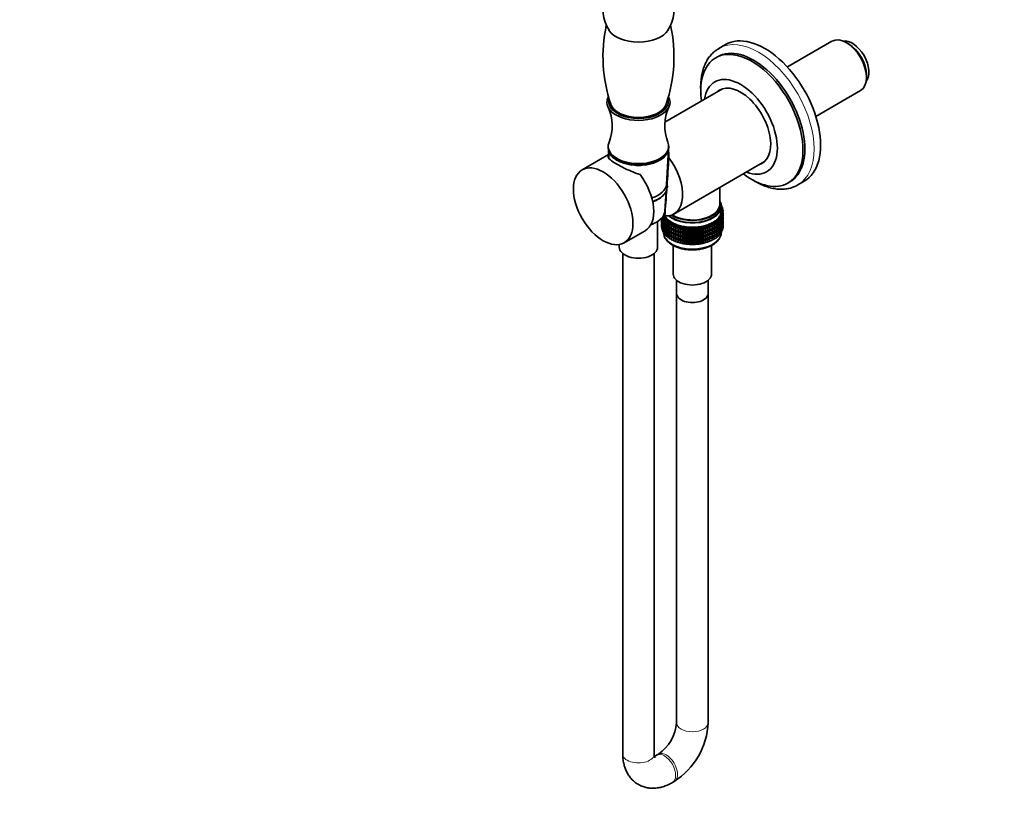
# Model space of a CAD drawing. Units: millimetres. Extents: x 0 to 1478, y 0 to 1758.
# Drawn here: x 0 to 375, y 199 to 496 of the extents above; entities that cross this region are included whole.
import ezdxf
from ezdxf import colors
from ezdxf.entities.mleader import LeaderData, LeaderLine
from ezdxf.math import Vec2, Vec3

# ---------------------------------------------------------------- set-up
doc = ezdxf.new("R2010")
doc.units = ezdxf.units.MM
doc.layers.add('DV5_Défaut', color=7, linetype='Continuous')
doc.layers.add('Défaut', color=7, linetype='Continuous')

# ---------------------------------------------------------------- blocks, each defined once
blk = doc.blocks.new('_DOT')
at = {"color": 0}
blk.add_line((0, 0), (-1, 0), dxfattribs=at)
at = {"color": 0, "const_width": 0.333}
blk.add_lwpolyline([(-0.1665, 0, 1), (0.1665, 0, 1)], format="xyb", close=True, dxfattribs=at)
blk = doc.blocks.new('SE4')
at = {"layer": 'DV5_Défaut', "color": 7, "linetype": 'Continuous', "lineweight": 35}
for p, q in [((309.07, 488.12), (292.09, 478.32)), ((315.35, 487.1), (314.5, 487.59)), ((268.53, 486.83), (266.05, 485.4)), ((265.53, 482.21), (264.83, 481.8)), ((322.17, 474.3), (322.17, 475.28)), ((267.43, 470.03), (245.52, 457.38)), ((302.94, 459.52), (319.92, 469.33)), ((243.23, 460.72), (242.71, 460.45)), ((223.94, 448.19), (223.94, 447.78)), ((223.98, 447.12), (224.19, 443.54)), ((246.09, 433.68), (246.91, 447.12)), ((246.94, 447.78), (246.94, 448.19)), ((224.1, 445.01), (214.01, 439.18)), ((248.92, 422.39), (283.43, 442.32)), ((296.05, 433.44), (298.53, 434.86)), ((245.46, 423.47), (245.93, 431.06)), ((266.4, 426.14), (266.4, 432.48)), ((292.33, 434.17), (293.03, 434.58)), ((266.7, 425.33), (266.7, 426.14)), ((267.17, 425.64), (266.93, 425.68)), ((266.95, 425.48), (267.17, 425.64)), ((266.95, 423.7), (266.95, 425.33)), ((267.43, 425.05), (266.95, 425.17)), ((266.95, 424.77), (267.43, 425.05)), ((267.59, 424.45), (266.95, 424.65)), ((266.95, 424.13), (267.59, 424.45)), ((267.67, 423.85), (266.95, 424.11)), ((266.95, 423.55), (267.67, 423.85)), ((267.64, 423.24), (266.95, 423.55)), ((267.17, 425.42), (266.99, 425.16)), ((267.17, 425.42), (267.17, 425.64)), ((267.43, 424.84), (267.22, 424.57)), ((267.59, 424.24), (267.36, 423.96)), ((267.37, 423.96), (267.43, 423.95)), ((267.43, 423.95), (267.38, 423.99)), ((267.67, 423.63), (267.39, 423.35)), ((267.42, 423.38), (267.59, 423.35)), ((267.43, 424.84), (267.43, 425.05)), ((267.43, 423.93), (267.43, 423.95)), ((267.59, 423.35), (267.48, 423.45)), ((267.59, 424.24), (267.59, 424.45)), ((267.59, 423.26), (267.59, 423.35)), ((267.67, 423.63), (267.67, 423.85)), ((244.23, 420.39), (244.23, 420.97)), ((244.3, 420.32), (244.23, 420.39)), ((244.41, 419.69), (244.23, 419.5)), ((244.3, 420.15), (244.26, 420.11)), ((244.26, 420.11), (244.3, 420.12)), ((244.26, 419.53), (244.26, 420.11)), ((244.52, 420.61), (244.3, 420.36)), ((244.3, 420.36), (244.7, 420.47)), ((244.3, 419.78), (244.3, 420.36)), ((244.47, 419.64), (244.3, 419.78)), ((244.41, 421.01), (244.47, 421.02)), ((244.47, 421.24), (244.94, 421.38)), ((244.47, 420.65), (244.47, 421.07)), ((244.72, 420.45), (244.47, 420.65)), ((244.72, 420.1), (244.47, 419.76)), ((244.47, 419.76), (244.94, 419.91)), ((244.47, 419.18), (244.47, 419.76)), ((245.14, 421.24), (244.72, 421.53)), ((245.07, 421.16), (244.72, 420.65)), ((244.72, 420.65), (245.27, 420.83)), ((244.72, 420.06), (244.72, 420.65)), ((245.07, 419.82), (244.72, 420.06)), ((245.07, 419.69), (244.72, 419.18)), ((244.89, 421.72), (245.57, 421.6)), ((245.57, 421.6), (245.07, 421.18)), ((245.07, 421.18), (245.93, 421.07)), ((245.07, 420.96), (245.07, 421.18)), ((245.54, 420.66), (245.07, 420.96)), ((245.45, 420.72), (245.07, 420.07)), ((245.07, 420.07), (245.68, 420.31)), ((245.07, 419.49), (245.07, 420.07)), ((245.13, 421.25), (245.09, 421.19)), ((245.93, 421.07), (245.51, 420.62)), ((245.51, 420.62), (246.38, 420.56)), ((245.51, 420.41), (245.51, 420.62)), ((246.03, 420.11), (245.51, 420.41)), ((245.84, 420.21), (245.51, 419.52)), ((245.51, 419.52), (246.17, 419.8)), ((246.38, 420.56), (246.02, 420.1)), ((246.02, 420.1), (246.91, 420.08)), ((246.02, 419.88), (246.02, 420.1)), ((246.62, 419.57), (246.02, 419.88)), ((246.32, 419.73), (246.02, 418.99)), ((246.91, 420.08), (246.62, 419.6)), ((246.62, 419.6), (247.5, 419.62)), ((246.62, 419.38), (246.62, 419.6)), ((247.5, 419.62), (247.3, 419.13)), ((264.7, 419.85), (265.58, 419.84)), ((264.95, 419.36), (264.7, 419.85)), ((265.58, 419.62), (264.95, 419.31)), ((265.26, 420.32), (266.14, 420.36)), ((265.58, 419.84), (265.26, 420.32)), ((266.14, 420.14), (265.58, 419.84)), ((265.58, 419.62), (265.58, 419.84)), ((265.75, 420.81), (266.62, 420.9)), ((266.14, 420.36), (265.75, 420.81)), ((266.14, 419.25), (265.83, 419.97)), ((265.98, 420.05), (266.62, 419.8)), ((266.62, 420.68), (266.12, 420.38)), ((266.14, 420.14), (266.14, 420.36)), ((266.16, 421.33), (267.01, 421.46)), ((266.62, 420.9), (266.16, 421.33)), ((266.62, 419.8), (266.26, 420.47)), ((266.43, 420.57), (267.01, 420.36)), ((266.48, 421.87), (267.31, 422.04)), ((267.01, 421.46), (266.48, 421.87)), ((267.01, 421.24), (266.57, 420.95)), ((267.01, 420.36), (266.62, 420.98)), ((266.62, 420.68), (266.62, 420.9)), ((266.62, 419.21), (266.62, 419.8)), ((267.01, 419.77), (266.62, 419.51)), ((266.72, 422.42), (267.52, 422.64)), ((267.31, 422.04), (266.72, 422.42)), ((266.8, 421.1), (267.31, 420.94)), ((266.8, 419.63), (267.31, 419.47)), ((266.88, 422.98), (267.64, 423.24)), ((267.52, 422.64), (266.88, 422.98)), ((267.31, 421.82), (266.92, 421.53)), ((267.01, 421.24), (267.01, 421.46)), ((267.31, 420.94), (267.01, 421.36)), ((267.01, 419.77), (267.01, 420.36)), ((267.31, 420.35), (267.01, 420.13)), ((267.31, 419.47), (267.01, 419.89)), ((267.08, 421.66), (267.52, 421.53)), ((267.08, 420.18), (267.52, 420.06)), ((267.52, 422.42), (267.17, 422.13)), ((267.28, 422.22), (267.64, 422.14)), ((267.52, 421.53), (267.3, 421.81)), ((267.52, 420.06), (267.3, 420.34)), ((267.31, 421.82), (267.31, 422.04)), ((267.52, 420.95), (267.31, 420.78)), ((267.31, 420.35), (267.31, 420.94)), ((267.31, 420.74), (267.64, 420.67)), ((267.64, 423.02), (267.33, 422.74)), ((267.4, 422.8), (267.67, 422.75)), ((267.64, 422.14), (267.44, 422.35)), ((267.64, 420.67), (267.44, 420.88)), ((267.67, 422.75), (267.51, 422.9)), ((267.52, 422.42), (267.52, 422.64)), ((267.64, 421.55), (267.52, 421.44)), ((267.52, 420.95), (267.52, 421.53)), ((267.67, 421.27), (267.52, 421.41)), ((267.52, 421.3), (267.67, 421.27)), ((267.64, 420.09), (267.52, 419.98)), ((267.52, 419.48), (267.52, 420.06)), ((267.67, 419.81), (267.52, 419.94)), ((267.52, 419.84), (267.67, 419.81)), ((267.59, 422.81), (267.59, 422.98)), ((267.59, 421.34), (267.59, 421.51)), ((267.59, 419.88), (267.59, 420.04)), ((267.64, 423.02), (267.64, 423.24)), ((267.67, 422.16), (267.64, 422.13)), ((267.64, 421.55), (267.64, 422.14)), ((267.67, 420.69), (267.64, 420.66)), ((267.64, 420.09), (267.64, 420.67)), ((267.67, 422.16), (267.67, 422.75)), ((267.67, 420.69), (267.67, 421.27)), ((267.67, 419.23), (267.67, 419.81)), ((230.01, 411.47), (237.96, 416.06)), ((242.74, 409.81), (242.74, 419.57)), ((244.23, 419.5), (244.47, 419.56)), ((244.23, 418.93), (244.23, 419.5)), ((244.3, 418.86), (244.23, 418.93)), ((244.41, 418.23), (244.23, 418.04)), ((244.23, 418.04), (244.47, 418.09)), ((244.23, 417.45), (244.23, 418.04)), ((244.3, 417.39), (244.23, 417.45)), ((244.3, 418.69), (244.26, 418.65)), ((244.26, 418.65), (244.3, 418.66)), ((244.26, 418.06), (244.26, 418.65)), ((244.52, 419.14), (244.3, 418.9)), ((244.3, 418.9), (244.7, 419)), ((244.3, 418.32), (244.3, 418.9)), ((244.47, 418.18), (244.3, 418.32)), ((244.52, 417.68), (244.3, 417.44)), ((244.3, 417.44), (244.7, 417.54)), ((244.3, 416.85), (244.3, 417.44)), ((244.47, 416.71), (244.3, 416.85)), ((244.72, 418.98), (244.47, 419.18)), ((244.72, 418.63), (244.47, 418.3)), ((244.47, 418.3), (244.94, 418.44)), ((244.47, 417.72), (244.47, 418.3)), ((244.72, 417.52), (244.47, 417.72)), ((244.72, 417.17), (244.47, 416.84)), ((244.47, 416.84), (244.94, 416.98)), ((244.47, 416.25), (244.47, 416.84)), ((244.72, 416.05), (244.47, 416.25)), ((244.72, 419.18), (245.27, 419.36)), ((244.72, 418.6), (244.72, 419.18)), ((245.07, 418.35), (244.72, 418.6)), ((245.07, 418.23), (244.72, 417.71)), ((244.72, 417.71), (245.27, 417.9)), ((244.72, 417.13), (244.72, 417.71)), ((245.07, 416.89), (244.72, 417.13)), ((245.07, 416.77), (244.72, 416.25)), ((244.72, 416.25), (245.27, 416.43)), ((244.72, 415.66), (244.72, 416.25)), ((245.51, 419.21), (245.07, 419.49)), ((245.45, 419.25), (245.07, 418.6)), ((245.07, 418.6), (245.68, 418.83)), ((245.07, 418.02), (245.07, 418.6)), ((245.51, 417.75), (245.07, 418.02)), ((245.45, 417.79), (245.07, 417.14)), ((245.07, 417.14), (245.68, 417.37)), ((245.07, 416.56), (245.07, 417.14)), ((245.51, 416.29), (245.07, 416.56)), ((245.44, 416.32), (245.07, 415.68)), ((245.07, 415.68), (245.68, 415.91)), ((245.51, 418.93), (245.51, 419.52)), ((246.02, 418.64), (245.51, 418.93)), ((245.84, 418.74), (245.51, 418.05)), ((245.51, 418.05), (246.17, 418.33)), ((245.51, 417.47), (245.51, 418.05)), ((246.02, 417.17), (245.51, 417.47)), ((245.84, 417.28), (245.51, 416.58)), ((245.51, 416.58), (246.17, 416.87)), ((245.51, 416.01), (245.51, 416.58)), ((246.02, 415.71), (245.51, 416.01)), ((246.02, 418.99), (246.73, 419.33)), ((246.02, 418.41), (246.02, 418.99)), ((246.62, 418.1), (246.02, 418.41)), ((246.32, 418.26), (246.02, 417.52)), ((246.02, 417.52), (246.73, 417.86)), ((246.02, 416.94), (246.02, 417.52)), ((246.62, 416.63), (246.02, 416.94)), ((246.32, 416.79), (246.02, 416.06)), ((246.02, 416.06), (246.73, 416.39)), ((246.02, 415.48), (246.02, 416.06)), ((247.3, 419.07), (246.62, 419.38)), ((246.86, 419.27), (246.62, 418.49)), ((246.62, 418.49), (247.36, 418.89)), ((246.62, 417.91), (246.62, 418.49)), ((247.3, 417.59), (246.62, 417.91)), ((246.86, 417.8), (246.62, 417.02)), ((246.62, 417.02), (247.36, 417.41)), ((246.62, 416.44), (246.62, 417.02)), ((247.3, 416.13), (246.62, 416.44)), ((246.86, 416.33), (246.62, 415.56)), ((246.62, 415.56), (247.36, 415.95)), ((247.3, 419.13), (248.17, 419.2)), ((247.3, 419.13), (247.3, 418.91)), ((248.04, 418.6), (247.3, 418.91)), ((247.48, 418.84), (247.3, 418.03)), ((247.3, 418.03), (248.06, 418.48)), ((247.3, 418.03), (247.3, 417.44)), ((248.04, 417.13), (247.3, 417.44)), ((247.48, 417.37), (247.3, 416.56)), ((247.3, 416.56), (248.06, 417)), ((247.3, 416.56), (247.3, 415.98)), ((248.04, 415.67), (247.3, 415.98)), ((247.48, 415.9), (247.3, 415.09)), ((248.17, 419.2), (248.04, 418.7)), ((248.04, 418.7), (248.9, 418.82)), ((248.04, 418.48), (248.04, 418.7)), ((248.85, 418.18), (248.04, 418.48)), ((248.16, 418.44), (248.04, 417.6)), ((248.04, 417.6), (248.85, 418.12)), ((248.04, 417.01), (248.04, 417.6)), ((248.85, 416.71), (248.04, 417.01)), ((248.16, 416.97), (248.04, 416.13)), ((248.04, 416.13), (248.85, 416.65)), ((248.04, 415.55), (248.04, 416.13)), ((248.9, 418.82), (248.85, 418.31)), ((248.85, 418.31), (249.68, 418.47)), ((248.85, 418.09), (248.85, 418.31)), ((249.68, 417.82), (248.85, 418.09)), ((248.89, 418.08), (248.85, 417.21)), ((248.85, 417.21), (249.68, 417.81)), ((248.85, 416.62), (248.85, 417.21)), ((249.68, 416.35), (248.85, 416.62)), ((248.89, 416.61), (248.85, 415.74)), ((248.85, 415.74), (249.68, 416.34)), ((249.68, 418.47), (249.71, 417.97)), ((249.68, 417.82), (249.68, 418.47)), ((249.71, 417.75), (249.68, 417.82)), ((249.68, 417.81), (249.71, 416.86)), ((249.68, 416.35), (249.68, 417.81)), ((249.71, 416.28), (249.68, 416.35)), ((249.68, 414.88), (249.68, 416.34)), ((249.68, 416.34), (249.71, 415.39)), ((249.71, 417.97), (250.52, 418.17)), ((249.71, 417.75), (249.71, 417.97)), ((250.52, 417.52), (249.71, 417.75)), ((249.71, 416.86), (250.52, 417.51)), ((249.71, 416.28), (249.71, 416.86)), ((250.52, 416.05), (249.71, 416.28)), ((249.71, 415.39), (250.52, 416.03)), ((250.52, 418.17), (250.63, 417.67)), ((250.52, 417.52), (250.52, 418.17)), ((250.63, 417.45), (250.52, 417.52)), ((250.52, 417.51), (250.63, 416.56)), ((250.52, 416.05), (250.52, 417.51)), ((250.63, 415.98), (250.52, 416.05)), ((250.52, 414.58), (250.52, 416.03)), ((250.52, 416.03), (250.63, 415.09)), ((250.63, 417.67), (251.4, 417.91)), ((250.63, 417.45), (250.63, 417.67)), ((251.4, 417.26), (250.63, 417.45)), ((250.63, 416.56), (251.4, 417.25)), ((250.63, 415.98), (250.63, 416.56)), ((251.4, 415.79), (250.63, 415.98)), ((251.4, 417.91), (251.59, 417.41)), ((251.4, 417.26), (251.4, 417.91)), ((251.59, 417.2), (251.4, 417.26)), ((251.4, 417.25), (251.59, 416.31)), ((251.4, 415.79), (251.4, 417.25)), ((251.59, 417.41), (252.32, 417.7)), ((251.59, 417.2), (251.59, 417.41)), ((252.32, 417.05), (251.59, 417.2)), ((251.59, 416.31), (252.32, 417.04)), ((251.59, 415.73), (251.59, 416.31)), ((252.32, 417.7), (252.58, 417.21)), ((252.32, 417.05), (252.32, 417.7)), ((252.58, 417), (252.32, 417.05)), ((252.32, 417.04), (252.58, 416.11)), ((252.32, 415.57), (252.32, 417.04)), ((252.46, 417.02), (252.59, 416.99)), ((252.58, 417.21), (253.26, 417.54)), ((252.58, 417), (252.58, 417.21)), ((253.26, 416.88), (252.58, 417)), ((252.58, 416.11), (253.26, 416.87)), ((252.58, 415.53), (252.58, 416.11)), ((253.26, 417.54), (253.6, 417.07)), ((253.26, 416.88), (253.26, 417.54)), ((253.6, 416.85), (253.26, 416.88)), ((253.26, 416.87), (253.6, 415.96)), ((253.26, 415.41), (253.26, 416.87)), ((253.6, 417.07), (254.23, 417.42)), ((253.6, 416.85), (253.6, 417.07)), ((254.23, 416.77), (253.6, 416.85)), ((253.6, 415.96), (254.23, 416.76)), ((253.6, 415.38), (253.6, 415.96)), ((254.23, 417.42), (254.64, 416.97)), ((254.23, 416.77), (254.23, 417.42)), ((254.64, 416.75), (254.23, 416.77)), ((254.23, 416.76), (254.64, 415.87)), ((254.23, 415.3), (254.23, 416.76)), ((254.64, 416.97), (255.21, 417.36)), ((254.64, 416.75), (254.64, 416.97)), ((255.21, 416.7), (254.64, 416.75)), ((254.64, 415.87), (255.21, 416.69)), ((254.64, 415.28), (254.64, 415.87)), ((255.21, 417.36), (255.69, 416.93)), ((255.21, 416.7), (255.21, 417.36)), ((255.69, 416.71), (255.21, 416.7)), ((255.21, 416.69), (255.69, 415.83)), ((255.21, 415.23), (255.21, 416.69)), ((255.69, 416.93), (256.2, 417.35)), ((255.69, 416.71), (255.69, 416.93)), ((256.2, 416.69), (255.69, 416.71)), ((255.69, 415.83), (256.2, 416.68)), ((256.2, 417.35), (256.74, 416.94)), ((256.2, 416.69), (256.2, 417.35)), ((256.74, 416.73), (256.2, 416.69)), ((256.2, 416.68), (256.74, 415.84)), ((256.2, 415.22), (256.2, 416.68)), ((256.74, 416.94), (257.18, 417.38)), ((256.74, 416.73), (256.74, 416.94)), ((257.18, 416.73), (256.74, 416.73)), ((256.74, 415.84), (257.18, 416.72)), ((257.18, 417.38), (257.78, 417.01)), ((257.18, 416.73), (257.18, 417.38)), ((257.78, 416.79), (257.18, 416.73)), ((257.18, 416.72), (257.78, 415.91)), ((257.18, 415.26), (257.18, 416.72)), ((257.78, 417.01), (258.15, 417.47)), ((257.78, 416.79), (257.78, 417.01)), ((258.15, 416.82), (257.78, 416.79)), ((257.78, 415.91), (258.15, 416.81)), ((257.78, 415.32), (257.78, 415.91)), ((258.15, 417.47), (258.81, 417.13)), ((258.15, 416.82), (258.15, 417.47)), ((258.81, 416.92), (258.15, 416.82)), ((258.15, 416.81), (258.81, 416.03)), ((258.15, 415.35), (258.15, 416.81)), ((258.81, 417.13), (259.11, 417.61)), ((258.81, 416.92), (258.81, 417.13)), ((259.11, 416.96), (258.81, 416.92)), ((258.81, 416.03), (259.11, 416.95)), ((258.81, 415.44), (258.81, 416.03)), ((259.11, 417.61), (259.82, 417.31)), ((259.11, 416.96), (259.11, 417.61)), ((259.82, 417.09), (259.11, 416.96)), ((259.11, 416.95), (259.82, 416.21)), ((259.11, 415.49), (259.11, 416.95)), ((259.3, 416.99), (259.39, 417.01)), ((259.82, 417.31), (260.04, 417.8)), ((259.82, 417.09), (259.82, 417.31)), ((260.04, 417.15), (259.82, 417.09)), ((259.82, 416.21), (260.04, 417.14)), ((259.82, 415.62), (259.82, 416.21)), ((260.04, 417.8), (260.8, 417.53)), ((260.04, 417.15), (260.04, 417.8)), ((260.8, 417.32), (260.04, 417.15)), ((260.04, 417.14), (260.8, 416.43)), ((260.04, 415.67), (260.04, 417.14)), ((260.8, 417.53), (260.94, 418.04)), ((260.8, 417.32), (260.8, 417.53)), ((260.94, 417.38), (260.8, 417.32)), ((260.8, 416.43), (260.94, 417.37)), ((260.8, 415.84), (260.8, 416.43)), ((260.94, 415.91), (260.8, 415.84)), ((260.8, 414.96), (260.94, 415.9)), ((260.94, 418.04), (261.73, 417.81)), ((260.94, 417.38), (260.94, 418.04)), ((261.73, 417.59), (260.94, 417.38)), ((260.94, 417.37), (261.73, 416.71)), ((260.94, 415.91), (260.94, 417.37)), ((261.73, 416.12), (260.94, 415.91)), ((260.94, 414.45), (260.94, 415.9)), ((260.94, 415.9), (261.73, 415.24)), ((261.73, 417.81), (261.8, 418.32)), ((261.73, 417.59), (261.73, 417.81)), ((261.8, 417.66), (261.73, 417.59)), ((261.73, 416.71), (261.8, 417.65)), ((261.73, 416.12), (261.73, 416.71)), ((261.8, 416.19), (261.73, 416.12)), ((261.73, 415.24), (261.8, 416.18)), ((261.8, 418.32), (262.62, 418.13)), ((261.8, 417.66), (261.8, 418.32)), ((262.62, 417.92), (261.8, 417.66)), ((261.8, 417.65), (262.62, 417.03)), ((261.8, 416.19), (261.8, 417.65)), ((262.62, 416.44), (261.8, 416.19)), ((261.8, 414.73), (261.8, 416.18)), ((261.8, 416.18), (262.62, 415.56)), ((262.61, 418.64), (263.46, 418.5)), ((262.62, 418.13), (262.61, 418.64)), ((262.62, 417.03), (262.61, 417.91)), ((262.62, 415.56), (262.61, 416.44)), ((263.46, 418.28), (262.62, 417.99)), ((262.62, 417.92), (262.62, 418.13)), ((262.62, 417.97), (263.46, 417.4)), ((262.62, 416.44), (262.62, 417.03)), ((263.46, 416.81), (262.62, 416.52)), ((262.62, 416.5), (263.46, 415.93)), ((263.37, 419.01), (264.24, 418.91)), ((263.46, 418.5), (263.37, 419.01)), ((263.46, 417.4), (263.38, 418.26)), ((263.46, 415.93), (263.38, 416.78)), ((264.24, 418.69), (263.46, 418.39)), ((263.46, 418.28), (263.46, 418.5)), ((263.46, 418.29), (264.24, 417.81)), ((263.46, 416.81), (263.46, 417.4)), ((264.24, 417.22), (263.46, 416.92)), ((263.46, 416.81), (264.24, 416.34)), ((263.46, 415.35), (263.46, 415.93)), ((264.07, 419.41), (264.95, 419.36)), ((264.24, 418.91), (264.07, 419.41)), ((264.24, 417.81), (264.09, 418.64)), ((264.24, 416.34), (264.09, 417.16)), ((264.19, 418.68), (264.95, 418.26)), ((264.19, 417.2), (264.95, 416.78)), ((264.95, 419.14), (264.24, 418.83)), ((264.24, 418.69), (264.24, 418.91)), ((264.24, 417.22), (264.24, 417.81)), ((264.95, 417.67), (264.24, 417.36)), ((264.24, 415.76), (264.24, 416.34)), ((264.95, 416.2), (264.24, 415.89)), ((264.95, 418.26), (264.74, 419.05)), ((264.95, 416.78), (264.74, 417.58)), ((264.95, 415.32), (264.74, 416.11)), ((264.86, 419.1), (265.58, 418.74)), ((264.86, 417.63), (265.58, 417.27)), ((264.86, 416.17), (265.58, 415.8)), ((264.95, 419.14), (264.95, 419.36)), ((264.95, 417.67), (264.95, 418.26)), ((265.58, 418.15), (264.95, 417.84)), ((264.95, 416.2), (264.95, 416.78)), ((265.58, 416.69), (264.95, 416.38)), ((265.58, 418.74), (265.32, 419.5)), ((265.58, 417.27), (265.32, 418.02)), ((265.58, 415.8), (265.32, 416.56)), ((265.46, 419.56), (266.14, 419.25)), ((265.46, 418.09), (266.14, 417.78)), ((265.46, 416.63), (266.14, 416.32)), ((265.58, 418.15), (265.58, 418.74)), ((266.14, 418.67), (265.58, 418.36)), ((265.58, 416.69), (265.58, 417.27)), ((266.14, 417.2), (265.58, 416.9)), ((266.14, 417.78), (265.83, 418.5)), ((266.14, 416.32), (265.83, 417.03)), ((265.98, 418.58), (266.62, 418.32)), ((265.98, 417.12), (266.62, 416.86)), ((266.14, 418.67), (266.14, 419.25)), ((266.62, 419.21), (266.14, 418.92)), ((266.14, 417.2), (266.14, 417.78)), ((266.62, 417.74), (266.14, 417.46)), ((266.14, 415.74), (266.14, 416.32)), ((266.62, 416.28), (266.14, 415.99)), ((266.62, 418.32), (266.26, 418.99)), ((266.62, 416.86), (266.26, 417.53)), ((266.62, 415.4), (266.26, 416.07)), ((266.43, 419.09), (267.01, 418.89)), ((266.43, 417.63), (267.01, 417.42)), ((266.43, 416.17), (267.01, 415.96)), ((267.01, 418.89), (266.62, 419.51)), ((266.62, 417.74), (266.62, 418.32)), ((267.01, 418.31), (266.62, 418.05)), ((267.01, 417.42), (266.62, 418.05)), ((266.62, 416.28), (266.62, 416.86)), ((267.01, 416.84), (266.62, 416.58)), ((267.01, 415.96), (266.62, 416.59)), ((266.8, 418.17), (267.31, 418)), ((266.8, 416.7), (267.31, 416.54)), ((267.01, 418.31), (267.01, 418.89)), ((267.31, 418.89), (267.01, 418.67)), ((267.31, 418), (267.01, 418.42)), ((267.31, 417.43), (267.01, 417.2)), ((267.01, 416.84), (267.01, 417.42)), ((267.31, 416.54), (267.01, 416.96)), ((267.01, 415.37), (267.01, 415.96)), ((267.31, 415.95), (267.01, 415.73)), ((267.08, 418.72), (267.52, 418.6)), ((267.09, 417.26), (267.52, 417.14)), ((267.52, 418.6), (267.3, 418.88)), ((267.52, 417.14), (267.3, 417.41)), ((267.52, 419.48), (267.31, 419.31)), ((267.31, 418.89), (267.31, 419.47)), ((267.31, 419.28), (267.64, 419.2)), ((267.52, 418.02), (267.31, 417.85)), ((267.31, 417.43), (267.31, 418)), ((267.31, 417.82), (267.64, 417.74)), ((267.52, 416.55), (267.31, 416.38)), ((267.31, 415.95), (267.31, 416.54)), ((267.64, 419.2), (267.44, 419.42)), ((267.64, 417.74), (267.44, 417.95)), ((267.64, 418.62), (267.52, 418.52)), ((267.52, 418.02), (267.52, 418.6)), ((267.67, 418.35), (267.52, 418.48)), ((267.52, 418.37), (267.67, 418.35)), ((267.64, 417.15), (267.52, 417.04)), ((267.52, 416.55), (267.52, 417.14)), ((267.59, 418.41), (267.59, 418.58)), ((267.67, 419.23), (267.64, 419.2)), ((267.64, 418.62), (267.64, 419.2)), ((267.67, 417.76), (267.64, 417.73)), ((267.64, 417.15), (267.64, 417.74)), ((267.67, 417.76), (267.67, 418.35)), ((245.07, 415.42), (244.72, 415.66)), ((245.07, 415.09), (245.07, 415.68)), ((245.51, 414.81), (245.07, 415.09)), ((245.84, 415.82), (245.51, 415.12)), ((245.51, 415.12), (246.17, 415.41)), ((245.51, 414.53), (245.51, 415.12)), ((246.02, 414.24), (245.51, 414.53)), ((246.62, 415.17), (246.02, 415.48)), ((246.32, 415.33), (246.02, 414.59)), ((246.02, 414.59), (246.73, 414.93)), ((246.02, 414.01), (246.02, 414.59)), ((246.62, 413.7), (246.02, 414.01)), ((246.62, 414.98), (246.62, 415.56)), ((247.3, 414.67), (246.62, 414.98)), ((246.86, 414.87), (246.62, 414.1)), ((246.62, 414.1), (247.36, 414.49)), ((246.62, 413.51), (246.62, 414.1)), ((247.3, 413.2), (246.62, 413.51)), ((247.3, 415.09), (248.06, 415.54)), ((247.3, 415.09), (247.3, 414.51)), ((248.04, 414.2), (247.3, 414.51)), ((247.48, 414.44), (247.3, 413.63)), ((247.3, 413.63), (248.06, 414.08)), ((247.3, 413.63), (247.3, 413.04)), ((248.04, 412.73), (247.3, 413.04)), ((248.85, 415.25), (248.04, 415.55)), ((248.16, 415.5), (248.04, 414.66)), ((248.04, 414.66), (248.85, 415.19)), ((248.04, 414.08), (248.04, 414.66)), ((248.85, 413.79), (248.04, 414.08)), ((248.16, 414.04), (248.04, 413.2)), ((248.04, 413.2), (248.85, 413.72)), ((248.04, 412.61), (248.04, 413.2)), ((248.85, 412.31), (248.04, 412.61)), ((248.85, 415.16), (248.85, 415.74)), ((249.68, 414.88), (248.85, 415.16)), ((248.89, 415.14), (248.85, 414.27)), ((248.85, 414.27), (249.68, 414.87)), ((248.85, 413.69), (248.85, 414.27)), ((249.68, 413.42), (248.85, 413.69)), ((248.89, 413.68), (248.85, 412.81)), ((248.85, 412.81), (249.68, 413.41)), ((248.85, 412.22), (248.85, 412.81)), ((249.68, 411.95), (248.85, 412.22)), ((249.71, 414.81), (249.68, 414.88)), ((249.68, 413.42), (249.68, 414.87)), ((249.68, 414.87), (249.71, 413.93)), ((249.71, 413.35), (249.68, 413.42)), ((249.68, 411.95), (249.68, 413.41)), ((249.68, 413.41), (249.71, 412.47)), ((249.71, 414.81), (249.71, 415.39)), ((250.52, 414.58), (249.71, 414.81)), ((249.71, 413.93), (250.52, 414.57)), ((249.71, 413.35), (249.71, 413.93)), ((250.52, 413.12), (249.71, 413.35)), ((249.71, 412.47), (250.52, 413.11)), ((249.71, 411.88), (249.71, 412.47)), ((250.63, 414.51), (250.52, 414.58)), ((250.52, 413.12), (250.52, 414.57)), ((250.52, 414.57), (250.63, 413.63)), ((250.63, 413.05), (250.52, 413.12)), ((250.52, 411.65), (250.52, 413.11)), ((250.52, 413.11), (250.63, 412.17)), ((250.63, 415.09), (251.4, 415.78)), ((250.63, 414.51), (250.63, 415.09)), ((251.4, 414.32), (250.63, 414.51)), ((250.63, 413.63), (251.4, 414.31)), ((250.63, 413.05), (250.63, 413.63)), ((251.4, 412.86), (250.63, 413.05)), ((250.63, 412.17), (251.4, 412.85)), ((250.63, 411.58), (250.63, 412.17)), ((251.59, 415.73), (251.4, 415.79)), ((251.4, 414.32), (251.4, 415.78)), ((251.4, 415.78), (251.59, 414.84)), ((251.59, 414.26), (251.4, 414.32)), ((251.4, 412.86), (251.4, 414.31)), ((251.4, 414.31), (251.59, 413.38)), ((251.59, 412.8), (251.4, 412.86)), ((251.4, 411.39), (251.4, 412.85)), ((251.4, 412.85), (251.59, 411.91)), ((252.32, 415.57), (251.59, 415.73)), ((251.59, 414.84), (252.32, 415.56)), ((251.59, 414.26), (251.59, 414.84)), ((252.32, 414.11), (251.59, 414.26)), ((251.59, 413.38), (252.32, 414.1)), ((251.59, 412.8), (251.59, 413.38)), ((252.32, 412.65), (251.59, 412.8)), ((251.59, 411.91), (252.32, 412.64)), ((252.58, 415.53), (252.32, 415.57)), ((252.32, 414.11), (252.32, 415.56)), ((252.32, 415.56), (252.58, 414.64)), ((252.58, 414.06), (252.32, 414.11)), ((252.32, 412.65), (252.32, 414.1)), ((252.32, 414.1), (252.58, 413.18)), ((252.58, 412.6), (252.32, 412.65)), ((252.32, 411.18), (252.32, 412.64)), ((252.32, 412.64), (252.58, 411.71)), ((252.46, 415.54), (252.59, 415.52)), ((252.46, 414.08), (252.59, 414.06)), ((252.46, 412.62), (252.59, 412.59)), ((253.26, 415.41), (252.58, 415.53)), ((252.58, 414.64), (253.26, 415.4)), ((252.58, 414.06), (252.58, 414.64)), ((253.26, 413.95), (252.58, 414.06)), ((252.58, 413.18), (253.26, 413.93)), ((252.58, 412.6), (252.58, 413.18)), ((253.26, 412.48), (252.58, 412.6)), ((252.58, 411.71), (253.26, 412.47)), ((253.6, 415.38), (253.26, 415.41)), ((253.26, 413.95), (253.26, 415.4)), ((253.26, 415.4), (253.6, 414.49)), ((253.6, 413.91), (253.26, 413.95)), ((253.26, 412.48), (253.26, 413.93)), ((253.26, 413.93), (253.6, 413.03)), ((253.6, 412.45), (253.26, 412.48)), ((253.26, 411.01), (253.26, 412.47)), ((253.26, 412.47), (253.6, 411.57)), ((254.23, 415.3), (253.6, 415.38)), ((253.6, 414.49), (254.23, 415.28)), ((253.6, 413.91), (253.6, 414.49)), ((254.23, 413.83), (253.6, 413.91)), ((253.6, 413.03), (254.23, 413.82)), ((253.6, 412.45), (253.6, 413.03)), ((254.23, 412.37), (253.6, 412.45)), ((253.6, 411.57), (254.23, 412.36)), ((254.64, 415.28), (254.23, 415.3)), ((254.23, 413.83), (254.23, 415.28)), ((254.23, 415.28), (254.64, 414.4)), ((254.64, 413.82), (254.23, 413.83)), ((254.23, 412.37), (254.23, 413.82)), ((254.23, 413.82), (254.64, 412.93)), ((254.64, 412.35), (254.23, 412.37)), ((254.23, 410.9), (254.23, 412.36)), ((254.23, 412.36), (254.64, 411.47)), ((255.21, 415.23), (254.64, 415.28)), ((254.64, 414.4), (255.21, 415.22)), ((254.64, 413.82), (254.64, 414.4)), ((255.21, 413.77), (254.64, 413.82)), ((254.64, 412.93), (255.21, 413.76)), ((254.64, 412.35), (254.64, 412.93)), ((255.21, 412.31), (254.64, 412.35)), ((254.64, 411.47), (255.21, 412.29)), ((255.69, 415.24), (255.21, 415.23)), ((255.21, 413.77), (255.21, 415.22)), ((255.21, 415.22), (255.69, 414.36)), ((255.69, 413.78), (255.21, 413.77)), ((255.21, 412.31), (255.21, 413.76)), ((255.21, 413.76), (255.69, 412.89)), ((255.69, 412.31), (255.21, 412.31)), ((255.21, 410.83), (255.21, 412.29)), ((255.21, 412.29), (255.69, 411.43)), ((255.69, 415.24), (255.69, 415.83)), ((256.2, 415.22), (255.69, 415.24)), ((255.69, 414.36), (256.2, 415.21)), ((255.69, 413.78), (255.69, 414.36)), ((256.2, 413.76), (255.69, 413.78)), ((255.69, 412.89), (256.2, 413.74)), ((255.69, 412.31), (255.69, 412.89)), ((256.2, 412.29), (255.69, 412.31)), ((255.69, 411.43), (256.2, 412.28)), ((256.74, 415.25), (256.2, 415.22)), ((256.2, 413.76), (256.2, 415.21)), ((256.2, 415.21), (256.74, 414.37)), ((256.74, 413.79), (256.2, 413.76)), ((256.2, 412.29), (256.2, 413.74)), ((256.2, 413.74), (256.74, 412.91)), ((256.74, 412.33), (256.2, 412.29)), ((256.2, 410.82), (256.2, 412.28)), ((256.2, 412.28), (256.74, 411.44)), ((256.74, 415.25), (256.74, 415.84)), ((257.18, 415.26), (256.74, 415.25)), ((256.74, 414.37), (257.18, 415.25)), ((256.74, 413.79), (256.74, 414.37)), ((257.18, 413.79), (256.74, 413.79)), ((256.74, 412.91), (257.18, 413.78)), ((256.74, 412.33), (256.74, 412.91)), ((257.18, 412.33), (256.74, 412.33)), ((256.74, 411.44), (257.18, 412.32)), ((257.78, 415.32), (257.18, 415.26)), ((257.18, 413.79), (257.18, 415.25)), ((257.18, 415.25), (257.78, 414.44)), ((257.78, 413.86), (257.18, 413.79)), ((257.18, 412.33), (257.18, 413.78)), ((257.18, 413.78), (257.78, 412.97)), ((257.78, 412.4), (257.18, 412.33)), ((257.18, 410.86), (257.18, 412.32)), ((257.18, 412.32), (257.78, 411.51)), ((258.15, 415.35), (257.78, 415.32)), ((257.78, 414.44), (258.15, 415.34)), ((257.78, 413.86), (257.78, 414.44)), ((258.15, 413.88), (257.78, 413.86)), ((257.78, 412.97), (258.15, 413.87)), ((257.78, 412.4), (257.78, 412.97)), ((258.15, 412.42), (257.78, 412.4)), ((257.78, 411.51), (258.15, 412.41)), ((258.81, 415.44), (258.15, 415.35)), ((258.15, 413.88), (258.15, 415.34)), ((258.15, 415.34), (258.81, 414.56)), ((258.81, 413.98), (258.15, 413.88)), ((258.15, 412.42), (258.15, 413.87)), ((258.15, 413.87), (258.81, 413.1)), ((258.81, 412.52), (258.15, 412.42)), ((258.15, 410.95), (258.15, 412.41)), ((258.15, 412.41), (258.81, 411.63)), ((259.11, 415.49), (258.81, 415.44)), ((258.81, 414.56), (259.11, 415.48)), ((258.81, 413.98), (258.81, 414.56)), ((259.11, 414.02), (258.81, 413.98)), ((258.81, 413.1), (259.11, 414.01)), ((258.81, 412.52), (258.81, 413.1)), ((259.11, 412.56), (258.81, 412.52)), ((258.81, 411.63), (259.11, 412.55)), ((259.82, 415.62), (259.11, 415.49)), ((259.11, 414.02), (259.11, 415.48)), ((259.11, 415.48), (259.82, 414.73)), ((259.82, 414.15), (259.11, 414.02)), ((259.11, 412.56), (259.11, 414.01)), ((259.11, 414.01), (259.82, 413.27)), ((259.82, 412.69), (259.11, 412.56)), ((259.11, 411.09), (259.11, 412.55)), ((259.11, 412.55), (259.82, 411.81)), ((259.3, 415.52), (259.39, 415.54)), ((259.3, 414.06), (259.39, 414.07)), ((259.3, 412.59), (259.39, 412.61)), ((260.04, 415.67), (259.82, 415.62)), ((259.82, 414.73), (260.04, 415.66)), ((259.82, 414.15), (259.82, 414.73)), ((260.04, 414.21), (259.82, 414.15)), ((259.82, 413.27), (260.04, 414.2)), ((259.82, 412.69), (259.82, 413.27)), ((260.04, 412.75), (259.82, 412.69)), ((259.82, 411.81), (260.04, 412.74)), ((260.8, 415.84), (260.04, 415.67)), ((260.04, 414.21), (260.04, 415.66)), ((260.04, 415.66), (260.8, 414.96)), ((260.8, 414.38), (260.04, 414.21)), ((260.04, 412.75), (260.04, 414.2)), ((260.04, 414.2), (260.8, 413.5)), ((260.8, 412.92), (260.04, 412.75)), ((260.04, 411.28), (260.04, 412.74)), ((260.04, 412.74), (260.8, 412.03)), ((260.8, 414.38), (260.8, 414.96)), ((260.94, 414.45), (260.8, 414.38)), ((260.8, 413.5), (260.94, 414.43)), ((260.8, 412.92), (260.8, 413.5)), ((260.94, 412.98), (260.8, 412.92)), ((260.8, 412.03), (260.94, 412.97)), ((261.73, 414.66), (260.94, 414.45)), ((260.94, 412.98), (260.94, 414.43)), ((260.94, 414.43), (261.73, 413.77)), ((261.73, 413.19), (260.94, 412.98)), ((260.94, 411.51), (260.94, 412.97)), ((260.94, 412.97), (261.73, 412.31)), ((261.73, 414.66), (261.73, 415.24)), ((261.8, 414.73), (261.73, 414.66)), ((261.73, 413.77), (261.8, 414.72)), ((261.73, 413.19), (261.73, 413.77)), ((261.8, 413.26), (261.73, 413.19)), ((261.73, 412.31), (261.8, 413.25)), ((261.73, 411.72), (261.73, 412.31)), ((262.62, 414.98), (261.8, 414.73)), ((261.8, 413.26), (261.8, 414.72)), ((261.8, 414.72), (262.62, 414.09)), ((262.62, 413.52), (261.8, 413.26)), ((261.8, 411.79), (261.8, 413.25)), ((261.8, 413.25), (262.62, 412.63)), ((262.62, 414.09), (262.61, 414.98)), ((262.62, 412.63), (262.61, 413.51)), ((262.62, 414.98), (262.62, 415.56)), ((263.46, 415.35), (262.62, 415.06)), ((262.62, 415.03), (263.46, 414.46)), ((262.62, 413.52), (262.62, 414.09)), ((263.46, 413.88), (262.62, 413.59)), ((262.62, 413.57), (263.46, 413)), ((262.62, 412.04), (262.62, 412.63)), ((263.46, 412.41), (262.62, 412.12)), ((263.46, 414.46), (263.38, 415.32)), ((263.46, 413), (263.38, 413.86)), ((264.24, 415.76), (263.46, 415.45)), ((263.46, 415.35), (264.24, 414.87)), ((263.46, 413.88), (263.46, 414.46)), ((264.24, 414.29), (263.46, 413.99)), ((263.46, 413.89), (264.24, 413.41)), ((263.46, 412.41), (263.46, 413)), ((264.24, 412.82), (263.46, 412.52)), ((264.24, 414.87), (264.09, 415.7)), ((264.24, 413.41), (264.09, 414.24)), ((264.19, 415.74), (264.95, 415.32)), ((264.19, 414.28), (264.95, 413.86)), ((264.24, 414.29), (264.24, 414.87)), ((264.95, 414.74), (264.24, 414.43)), ((264.24, 412.82), (264.24, 413.41)), ((264.95, 413.27), (264.24, 412.96)), ((264.95, 413.86), (264.74, 414.65)), ((264.86, 414.7), (265.58, 414.34)), ((264.95, 414.74), (264.95, 415.32)), ((265.58, 415.23), (264.95, 414.91)), ((264.95, 413.27), (264.95, 413.86)), ((265.58, 413.75), (264.95, 413.44)), ((265.58, 414.34), (265.32, 415.1)), ((265.46, 415.16), (266.14, 414.86)), ((265.58, 415.23), (265.58, 415.8)), ((266.14, 415.74), (265.58, 415.44)), ((265.58, 413.75), (265.58, 414.34)), ((266.14, 414.27), (265.58, 413.96)), ((266.14, 414.86), (265.83, 415.57)), ((265.98, 415.65), (266.62, 415.4)), ((266.14, 414.27), (266.14, 414.86)), ((266.62, 414.81), (266.14, 414.52)), ((266.62, 414.81), (266.62, 415.4)), ((267.01, 415.37), (266.62, 415.11)), ((228.14, 410.81), (228.14, 409.81)), ((248.65, 410.44), (248.65, 399.61)), ((249.71, 411.88), (249.68, 411.95)), ((250.52, 411.65), (249.71, 411.88)), ((250.63, 411.58), (250.52, 411.65)), ((251.4, 411.39), (250.63, 411.58)), ((251.59, 411.33), (251.4, 411.39)), ((251.59, 411.33), (251.59, 411.91)), ((252.32, 411.18), (251.59, 411.33)), ((252.58, 411.13), (252.32, 411.18)), ((252.46, 411.15), (252.59, 411.12)), ((252.58, 411.13), (252.58, 411.71)), ((253.26, 411.01), (252.58, 411.13)), ((253.6, 410.98), (253.26, 411.01)), ((253.6, 410.98), (253.6, 411.57)), ((254.23, 410.9), (253.6, 410.98)), ((254.64, 410.88), (254.23, 410.9)), ((254.64, 410.88), (254.64, 411.47)), ((255.21, 410.83), (254.64, 410.88)), ((255.69, 410.84), (255.21, 410.83)), ((255.69, 410.84), (255.69, 411.43)), ((256.2, 410.82), (255.69, 410.84)), ((256.74, 410.85), (256.2, 410.82)), ((256.74, 410.85), (256.74, 411.44)), ((257.18, 410.86), (256.74, 410.85)), ((257.78, 410.92), (257.18, 410.86)), ((257.78, 410.92), (257.78, 411.51)), ((258.15, 410.95), (257.78, 410.92)), ((258.81, 411.04), (258.15, 410.95)), ((258.81, 411.04), (258.81, 411.63)), ((259.11, 411.09), (258.81, 411.04)), ((259.82, 411.22), (259.11, 411.09)), ((259.3, 411.12), (259.39, 411.14)), ((259.82, 411.22), (259.82, 411.81)), ((260.04, 411.28), (259.82, 411.22)), ((260.8, 411.45), (260.04, 411.28)), ((260.8, 411.45), (260.8, 412.03)), ((260.94, 411.51), (260.8, 411.45)), ((261.73, 411.72), (260.94, 411.51)), ((261.8, 411.79), (261.73, 411.72)), ((262.62, 412.04), (261.8, 411.79)), ((263.25, 399.61), (263.25, 410.44)), ((229.44, 407.41), (229.44, 217.12)), ((241.44, 217.12), (241.44, 407.41)), ((249.95, 397.21), (249.95, 392.19)), ((249.95, 397.21), (249.95, 228.96)), ((261.95, 392.19), (261.95, 397.21)), ((261.95, 228.96), (261.95, 397.21)), ((243.05, 217.01), (242.34, 216.6)), ((248.34, 206.21), (249.05, 206.62))]:
    blk.add_line(p, q, dxfattribs=at)
for centre, radius, start, end in [((236.2, 500.04), 14.25, 158.2544, 212.9299), ((234.67, 500.05), 14.27, 327.1176, 21.7244), ((278.5, 482.25), 56.56, 167.8449, 198.6732), ((192.38, 482.25), 56.56, 341.3222, 12.1504), ((208.69, 455.97), 16.75, 338.1532, 24.9473), ((240.36, 466.29), 6.26, 297.1826, 328.9282), ((262.31, 455.97), 16.87, 155.1841, 201.6744), ((-1743.59, 571.22), 1994.67, 356.03112, 356.33598), ((-1743.59, 571.22), 1994.67, 355.69993, 355.98788), ((233.97, 230.22), 16.02, 304.4953, 355.5047), ((234.13, 230.13), 27.84, 302.4016, 357.5984)]:
    blk.add_arc(centre, radius, start, end, dxfattribs=at)
for centre, major_axis, start_param, end_param in [((235.44, 494.73), (-12, 0), 0.355516, 2.78666), ((283.53, 460.85), (15, -25.98), 0, 3.141593), ((314.5, 478.73), (-5.42, 9.4), 3.141593, 6.283185), ((316.76, 480.03), (-4.5, 7.79), 3.342334, 6.082444), ((315.35, 479.22), (4.83, -8.36), 0.785398, 2.356194), ((278.58, 457.99), (13.75, -23.82), 0, 4.091427), ((279.28, 458.4), (13.75, -23.82), 0, 3.141593), ((274.33, 455.54), (9.88, -17.1), 0, 3.768021), ((274.33, 455.54), (-8.08, 13.99), 0, 0.136399), ((274.33, 455.54), (-8.08, 13.99), 3.005194, 6.283185), ((276.1, 456.56), (8.08, -13.99), 3.251272, 3.277992), ((235.44, 464.93), (-12, 0), 0, 3.439386), ((235.44, 464.93), (-12, 0), 5.994221, 6.283185), ((235.44, 465.06), (10.89, 0), 3.191581, 5.332549), ((235.44, 465.34), (-10.75, 0), 0.192145, 2.949474), ((235.44, 464.11), (-10.5, 0), 0.01824, 0.162761), ((235.44, 463.3), (-9, 0), 0.354028, 0.538855), ((235.44, 463.3), (-9, 0), -3.626051, -3.495621), ((235.44, 465.06), (10.89, 0), -0.329901, -0.237941), ((235.44, 464.11), (-10.5, 0), 2.978831, 3.123353), ((235.44, 465.34), (-11.5, 0), 0.86469, 2.289133), ((235.44, 465.34), (-11.36, 0), 0.857288, 2.28876), ((235.44, 463.3), (-7.46, 0), 1.118365, 2.023227), ((235.44, 448.19), (-11.5, 0), 6.052183, 6.283185), ((235.44, 448.19), (-11.5, 0), 0, 3.371399), ((235.44, 447.78), (-11.5, 0), 0, 3.141593), ((235.44, 447.35), (-11.47, 0), 0.003043, 0.604873), ((235.44, 447.35), (-11.47, 0), 2.992052, 3.10623), ((240.92, 436.25), (-8, 13.86), 2.76969, 4.930048), ((276.1, 456.56), (8.08, -13.99), -0.136399, -0.109679), ((274.33, 455.54), (9.88, -17.1), 5.656757, 6.283185), ((229.96, 429.92), (-8, 13.86), 3.141593, 4.930048), ((278.58, 457.99), (13.75, -23.82), 5.333351, 6.283185), ((235.44, 433.9), (-10.65, 0), 2.072022, 3.10623), ((235.44, 432.27), (10.55, 0), 5.253774, 5.847675), ((255.95, 425.33), (-11, 0), 0.606622, 3.459153), ((255.95, 426.14), (-10.75, 0), 0.737986, 3.378395), ((235.44, 423.67), (-10.02, 0), 3.013438, 3.10623), ((255.95, 425.33), (-10.75, 0), 0.614566, 3.141593), ((255.95, 426.14), (-10.5, 0), 0.742, 3.239221), ((255.95, 426.14), (-10.45, 0), 0.742658, 3.141593), ((255.95, 423.7), (11, 0), 6.170986, 6.260745), ((255.95, 423.7), (-11, 0), 3.119153, 3.141593), ((255.95, 423.7), (-11, 0), 0.336599, 0.426359), ((255.95, 423.7), (-11, 0), 0.426359, 0.516119), ((255.95, 423.7), (-11, 0), 0.516119, 0.605879), ((255.95, 423.7), (-11, 0), 0.605879, 0.695638), ((255.95, 423.7), (-11, 0), 0.695638, 0.785398), ((255.95, 423.7), (11, 0), -0.740518, -0.650758), ((255.95, 423.7), (11, 0), -0.650758, -0.560999), ((255.95, 423.7), (11, 0), -0.560999, -0.471239), ((255.95, 423.7), (11, 0), -0.471239, -0.381479), ((255.95, 423.7), (11, 0), -0.381479, -0.291719), ((255.95, 423.7), (11, 0), -0.291719, -0.20196), ((255.95, 423.7), (11, 0), 6.081226, 6.170986), ((255.95, 423.7), (-11, 0), 0.785398, 0.875158), ((255.95, 423.7), (-11, 0), 0.875158, 0.964918), ((255.95, 423.7), (-11, 0), 0.964918, 1.054678), ((255.95, 423.7), (-11, 0), 1.054678, 1.144437), ((255.95, 423.7), (-11, 0), 1.144437, 1.234197), ((255.95, 423.7), (-11, 0), 1.234197, 1.323957), ((255.95, 423.04), (-10.99, 0), 1.260513, 1.88108), ((255.95, 423.7), (-11, 0), 1.323957, 1.413717), ((255.95, 423.7), (-11, 0), 1.413717, 1.503476), ((255.95, 423.7), (11, 0), 4.645069, 4.734829), ((255.95, 423.7), (11, 0), 4.734829, 4.824589), ((255.95, 423.7), (11, 0), 4.824589, 4.914349), ((255.95, 423.7), (11, 0), -1.368837, -1.279077), ((255.95, 423.7), (11, 0), -1.279077, -1.189317), ((255.95, 423.7), (11, 0), -1.189317, -1.099557), ((255.95, 423.7), (11, 0), -1.099557, -1.009798), ((255.95, 423.7), (11, 0), -1.009798, -0.920038), ((255.95, 423.7), (11, 0), -0.920038, -0.830278), ((255.95, 423.7), (11, 0), -0.830278, -0.740518), ((255.95, 421.56), (-10.99, 0), 1.260513, 1.88108), ((255.95, 420.1), (-10.99, 0), 1.260513, 1.88108), ((255.95, 418.64), (-10.99, 0), 1.260513, 1.88108), ((255.95, 417.16), (11, 0), -0.918825, -0.884449), ((235.44, 409.81), (-7.3, 0), 0, 3.141593), ((255.95, 417.16), (11, 0), 4.151603, 4.200138), ((255.95, 417.16), (11, 0), 4.25018, 4.293976), ((255.95, 417.16), (11, 0), 4.337987, 5.054665), ((255.95, 417.16), (-10.99, 0), 1.260513, 1.88108), ((255.95, 417.16), (11, 0), -1.197183, -1.149489), ((255.95, 417.16), (11, 0), -1.012577, -0.97033), ((255.95, 399.61), (-7.3, 0), 0, 3.141593), ((255.95, 392.19), (-6, 0), 0, 3.141593)]:
    blk.add_ellipse(centre, major_axis=major_axis, ratio=0.57735, start_param=start_param, end_param=end_param, dxfattribs=at)
at = {"layer": 'DV5_Défaut', "color": 7, "linetype": 'Continuous', "lineweight": 18}
for centre, major_axis, start_param, end_param in [((281.05, 459.42), (15, -25.98), 0.00259, 3.139293), ((235.44, 465.34), (-11.5, 0), 6.095671, 6.283185), ((235.44, 465.34), (-11.5, 0), 0, 0.86469), ((235.44, 465.34), (-11.36, 0), 6.152196, 6.283185), ((235.44, 465.34), (-11.36, 0), 0, 0.857288), ((235.44, 465.34), (-11.36, 0), 2.28876, 3.277425), ((235.44, 465.34), (-11.5, 0), 2.289133, 3.314203), ((235.44, 465.06), (10.89, 0), 6.045244, 6.283185), ((235.44, 465.06), (10.89, 0), 0, 0.002056), ((235.44, 447.35), (-11.47, 0), 0.604873, 2.992052), ((235.44, 423.67), (-10.02, 0), 2.074562, 3.013438), ((255.95, 415.53), (11, 0), 3.141593, 6.261337), ((255.95, 228.96), (6, 0), 3.141593, 6.283185), ((245.34, 211.41), (3, -5.2), 0, 3.141036), ((246.05, 211.81), (3, -5.2), 0, 3.145693), ((235.44, 217.12), (-6, 0), 0, 3.141593), ((245.34, 211.41), (3, -5.2), 6.282684, 6.283185), ((246.05, 211.81), (3, -5.2), 6.282755, 6.283185)]:
    blk.add_ellipse(centre, major_axis=major_axis, ratio=0.57735, start_param=start_param, end_param=end_param, dxfattribs=at)
at = {"layer": 'DV5_Défaut', "color": 7, "linetype": 'Continuous', "lineweight": 35}
blk.add_ellipse((222.01, 425.33), major_axis=(8, -13.86), ratio=0.57735, dxfattribs=at)
for points, knots in [([(266.11, 485.39), (265.78, 485.21), (265.04, 484.8), (263.85, 483.81), (262.65, 482.51), (261.6, 481.02), (260.73, 479.34), (260.03, 477.48), (259.52, 475.46), (259.2, 473.29), (259.07, 471.01), (259.13, 469.15), (259.22, 468.07), (259.24, 467.8)], [0, 0, 0, 0, 0.056359, 0.153472, 0.250747, 0.348935, 0.448553, 0.54979, 0.652506, 0.756344, 0.860876, 0.96573, 1, 1, 1, 1]), ([(246.75, 446.31), (246.81, 446.52), (246.87, 446.74), (246.9, 446.96), (246.9, 447)], [0, 0, 0, 0, 0.833277, 1, 1, 1, 1]), ([(224.11, 444.82), (224.09, 444.81), (224.08, 444.79), (223.63, 444.25), (223.83, 443.73), (225.2, 442.59), (225.84, 442.15), (227.43, 441.2), (228.39, 440.67), (230.44, 439.64), (231.56, 439.12), (233.79, 438.18), (234.93, 437.75), (236.05, 437.42)], [0, 0, 0, 0, 0.0098578, 0.0098578, 0.3399052, 0.3399052, 0.5049289, 0.5049289, 0.6699526, 0.6699526, 0.8349763, 0.8349763, 1, 1, 1, 1]), ([(278.71, 435.46), (278.76, 435.43), (279.12, 435.2), (279.46, 435), (279.8, 434.8)], [0, 0, 0, 0, 0.151604, 1, 1, 1, 1]), ([(279.8, 434.8), (280.2, 434.57), (281.18, 434.03), (282.97, 433.2), (285.03, 432.48), (287.07, 432.01), (289.07, 431.79), (291, 431.82), (292.83, 432.12), (294.57, 432.66), (295.54, 433.16), (296.09, 433.46)], [0, 0, 0, 0, 0.063783, 0.184109, 0.3045, 0.424463, 0.543469, 0.660939, 0.77644, 0.8899, 1, 1, 1, 1]), ([(243.01, 428.14), (243.25, 428.28), (243.83, 428.63), (244.74, 429.37), (245.57, 430.32), (246.14, 431.37), (246.41, 432.33), (246.45, 432.93), (246.44, 433.16)], [0, 0, 0, 0, 0.104382, 0.301786, 0.499015, 0.693171, 0.881687, 1, 1, 1, 1]), ([(240.79, 427.15), (241.1, 427.25), (241.89, 427.54), (242.54, 427.88), (243.01, 428.14)], [0, 0, 0, 0, 0.380709, 1, 1, 1, 1]), ([(240, 418.34), (240.01, 418.35), (240.51, 418.5), (241.44, 418.84), (242.67, 419.48), (243.72, 420.24), (244.54, 421.09), (245.12, 422), (245.28, 422.57), (245.36, 422.88)], [0, 0, 0, 0, 0.00515, 0.174956, 0.345218, 0.515952, 0.68679, 0.856582, 1, 1, 1, 1]), ([(244.97, 415.41), (244.96, 415.33), (244.95, 414.92), (245.15, 414.12), (245.6, 413.12), (246.3, 412.19), (247.23, 411.31), (247.95, 410.85), (248.38, 410.58)], [0, 0, 0, 0, 0.0430296, 0.2292238, 0.4155828, 0.6057624, 0.8012323, 1, 1, 1, 1]), ([(248.38, 410.58), (248.62, 410.45), (249.23, 410.11), (250.45, 409.61), (251.98, 409.17), (253.61, 408.88), (255.29, 408.74), (256.98, 408.76), (258.65, 408.93), (260.26, 409.26), (261.78, 409.73), (263.16, 410.35), (264.38, 411.09), (265.4, 411.96), (266.19, 412.94), (266.71, 413.98), (266.94, 414.84), (266.93, 415.27), (266.92, 415.37)], [0, 0, 0, 0, 0.036159, 0.104105, 0.171924, 0.239588, 0.307134, 0.374637, 0.442184, 0.50984, 0.577703, 0.64586, 0.71436, 0.783113, 0.851544, 0.918738, 0.983887, 1, 1, 1, 1]), ([(229.44, 217.12), (229.45, 216.68), (229.47, 215.65), (229.69, 213.92), (230.15, 212.12), (230.79, 210.49), (231.61, 209.03), (232.62, 207.69), (233.84, 206.5), (235.25, 205.52), (236.76, 204.79), (238.34, 204.3), (239.99, 204.05), (241.67, 204.04), (243.39, 204.26), (245.12, 204.72), (246.82, 205.38), (247.8, 205.91), (248.34, 206.21)], [0, 0, 0, 0, 0.041905, 0.11674, 0.183057, 0.247098, 0.309011, 0.369236, 0.434206, 0.4973, 0.559087, 0.62024, 0.681436, 0.74347, 0.807075, 0.87283, 0.940999, 1, 1, 1, 1]), ([(241.68, 215.61), (241.68, 215.61), (241.66, 215.66), (241.56, 215.93), (241.46, 216.45), (241.45, 216.89), (241.44, 217.12)], [0, 0, 0, 0, 0.22507, 0.509872, 0.779283, 1, 1, 1, 1]), ([(242.34, 216.6), (242.2, 216.53), (241.91, 216.36), (241.64, 216.25), (241.51, 216.2)], [0, 0, 0, 0, 0.39882, 1, 1, 1, 1])]:
    blk.add_open_spline(points, degree=3, knots=knots, dxfattribs=at)
for points in [[(247.01, 443.75), (247.07, 444.58), (247.03, 445.41), (246.89, 446.21)], [(245.18, 422.13), (245.32, 421.97), (245.41, 421.81), (245.47, 421.66)]]:
    blk.add_open_spline(points, degree=3, dxfattribs=at)

msp = doc.modelspace()

# ---------------------------------------------------------------- block references
at = {"layer": 'Défaut'}
msp.add_blockref('SE4', (0, 0), dxfattribs=at)

# ---------------------------------------------------------------- leaders
at = {"layer": 'Défaut', "color": 7, "linetype": 'Continuous', "lineweight": 18}
ml = msp.add_multileader_mtext('Standard', dxfattribs=at)
ml.set_content('{\\pxsm0.9;\\fSolid Edge ISO|b1||i0||c0|p34;\\W1.;11/10/2018\\P}', color=256)
ml.set_leader_properties()
ml.set_arrow_properties(name='DOT')
ml.build(insert=Vec2(0, 0))
ml.multileader.update_dxf_attribs({"leader_type": 0, "dogleg_length": 0, "arrow_head_size": 12})
ctx = ml.context
ctx.base_point, ctx.char_height, ctx.arrow_head_size, ctx.landing_gap_size = Vec3(1390.41, 1750.71), 12, 12, 4.2
notes = []
notes.append((ctx, [(0, (0, 0, 0), (0, 0), (1, 0), 1, [])]))
ctx.mtext.insert = Vec3(1392.41, 1756.83)
ml = msp.add_multileader_mtext('Standard', dxfattribs=at)
ml.set_content('{\\pxsm0.9;\\fArial|b1||i0||c0|p34;\\W1.;54\\P}', color=256)
ml.set_leader_properties()
ml.set_arrow_properties(name='DOT')
ml.build(insert=Vec2(0, 0))
ml.multileader.update_dxf_attribs({"leader_type": 0, "dogleg_length": 0, "arrow_head_size": 12})
ctx = ml.context
ctx.base_point, ctx.char_height, ctx.arrow_head_size, ctx.landing_gap_size = Vec3(24.31, 1749.47), 12, 12, 4.2
notes.append((ctx, [(0, (0, 0, 0), (0, 0), (1, 0), 1, [])]))
ctx.mtext.insert = Vec3(26.31, 1755.57)
for ctx, leaders in notes:
    for number, flags, end, landing, length, lines in leaders:
        leader = LeaderData()
        leader.index, (leader.has_last_leader_line, leader.has_dogleg_vector, leader.attachment_direction) = number, flags
        leader.last_leader_point, leader.dogleg_vector, leader.dogleg_length = Vec3(end), Vec3(landing), length
        for number, points, colour, breaks in lines:
            line = LeaderLine()
            line.index, line.vertices, line.color, line.breaks = number, Vec3.list(points), colors.encode_raw_color(colour), breaks
            leader.lines.append(line)
        ctx.leaders.append(leader)

doc.saveas('drawing.dxf')
